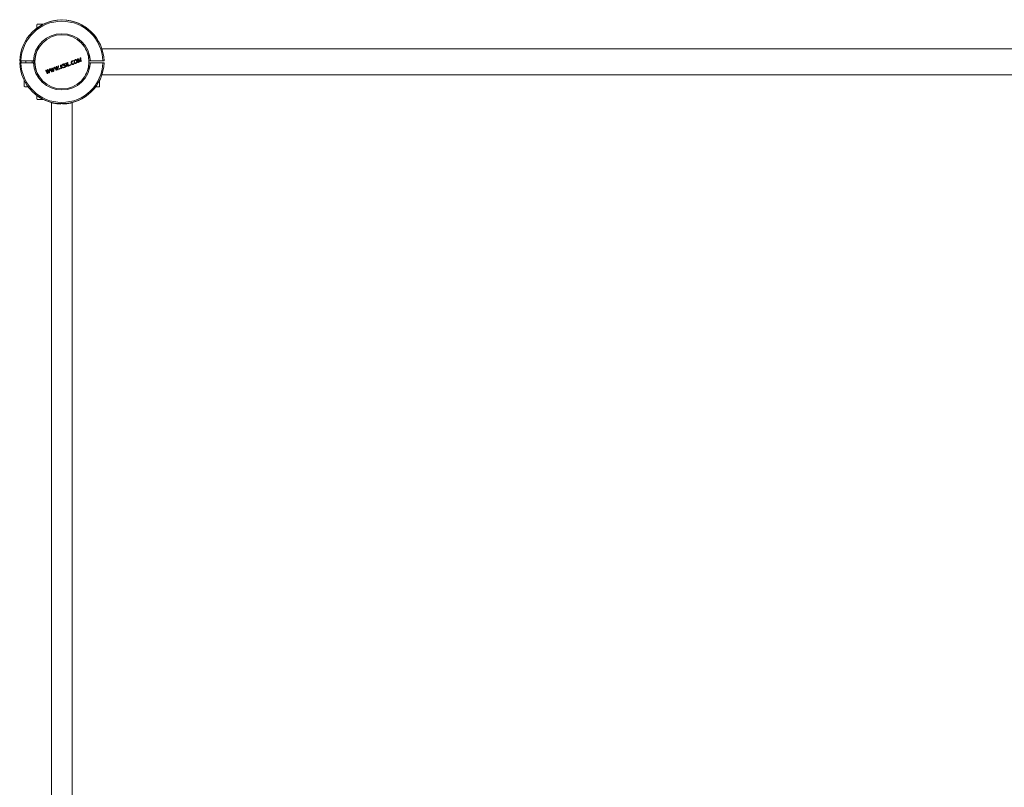
# Model space of a CAD drawing. Units: millimetres. Extents: x -4991 to 5190, y -4324 to 4598.
# Drawn here: x 1684 to 3301, y -1349 to -88 of the extents above; entities that cross this region are included whole.
import ezdxf

# ---------------------------------------------------------------- set-up
doc = ezdxf.new("R2010")
doc.units = ezdxf.units.MM

msp = doc.modelspace()

# ---------------------------------------------------------------- linework, layer by layer
at = {"color": 7, "linetype": 'Continuous', "lineweight": 15}
for p, q in [((1712.4, -101.5), (1712.4, -96)), ((1722.4, -95), (1713.4, -95)), ((1722.4, -95.2), (1722.4, -95)), ((1751.9, -87.7), (1751.9, -88.4)), ((1754.8, -88.2), (1754.8, -87.7)), ((3576, -135.8), (1819.2, -135.8)), ((1686.1, -155.5), (1684.1, -155.5)), ((1684.1, -158.4), (1686.1, -158.4)), ((1684.6, -158.4), (1684.6, -155.5)), ((1706.6, -155.5), (1686.1, -155.5)), ((1686.1, -158.4), (1706.6, -158.4)), ((1694.4, -155.5), (1694.4, -158.4)), ((1704.4, -158.4), (1704.4, -155.5)), ((1708.6, -155.5), (1706.6, -155.5)), ((1706.6, -158.4), (1708.6, -158.4)), ((1707.1, -158.4), (1707.1, -155.5)), ((1758.8, -159.8), (1757.1, -160.1)), ((1760.3, -159), (1760.9, -158.8)), ((1763.2, -164.1), (1762.4, -158.3)), ((1772.1, -154.9), (1770.9, -155.1)), ((1771, -155.8), (1772.2, -155.5)), ((1772, -161.1), (1773.1, -160.5)), ((1780.1, -154.7), (1779.8, -152.9)), ((1779.9, -152.9), (1780.7, -154.4)), ((1780.1, -154.7), (1780.6, -157.9)), ((1782.3, -156), (1781.8, -155)), ((1782.6, -154.6), (1782.4, -156)), ((1782.6, -154.6), (1783.3, -150.8)), ((1783.4, -153.3), (1782.7, -157.1)), ((1783.4, -153.3), (1783.7, -151.5)), ((1783.8, -151.5), (1784, -153.4)), ((1797.6, -150.5), (1797.6, -152.3)), ((1797.6, -161.7), (1797.6, -163.3)), ((1800.1, -155.5), (1798.1, -155.5)), ((1798.1, -158.4), (1800.1, -158.4)), ((1820.6, -155.5), (1800.1, -155.5)), ((1800.1, -158.4), (1820.6, -158.4)), ((1822.6, -155.5), (1820.6, -155.5)), ((1820.6, -158.4), (1822.6, -158.4)), ((1727.5, -170.7), (1729, -173.6)), ((1729.7, -175), (1729, -173.6)), ((1729.7, -173.3), (1729.7, -175)), ((1730.4, -172.4), (1730.4, -170.8)), ((1730.5, -170.8), (1730.6, -171.2)), ((1730.6, -169.6), (1731.8, -172.7)), ((1730.6, -171.2), (1731, -172.3)), ((1732.4, -174.1), (1731.8, -172.7)), ((1732.5, -172.3), (1732.4, -174.1)), ((1732.5, -172.3), (1733, -168.8)), ((1736.8, -172.5), (1736.1, -171)), ((1736.9, -170.8), (1736.8, -172.5)), ((1736.9, -170.8), (1737, -167.3)), ((1737.5, -169.8), (1737.6, -168.2)), ((1737.6, -168.2), (1737.7, -168.7)), ((1739.5, -171.5), (1739, -170.1)), ((1739.7, -169.8), (1739.5, -171.5)), ((1743.8, -171), (1741.1, -165.9)), ((1743.9, -170), (1743.2, -168.5)), ((1744, -168.3), (1743.9, -169.9)), ((1744.6, -167.3), (1744.7, -165.7)), ((1744.7, -165.7), (1744.8, -166.1)), ((1744.8, -166.1), (1745.3, -167.2)), ((1746.4, -170.1), (1745.3, -167.2)), ((1746.6, -169), (1746.1, -167.6)), ((1746.8, -167.2), (1746.6, -169)), ((1747.2, -163.7), (1748, -163.4)), ((1751.7, -162.1), (1752.1, -165)), ((1691.4, -187.9), (1691.4, -196.9)), ((1691.6, -187.9), (1691.4, -187.9)), ((1815.4, -187.9), (1815.1, -187.9)), ((1815.4, -196.9), (1815.4, -187.9)), ((1819.2, -178.1), (3576, -178.1)), ((1697.9, -197.9), (1692.4, -197.9)), ((1808.9, -197.9), (1814.4, -197.9)), ((1712.4, -218), (1712.4, -212.5)), ((1713.4, -219), (1722.4, -219)), ((1722.4, -219), (1722.4, -218.7)), ((1736.6, -224.1), (1736.6, -1378.4)), ((1751.9, -225.7), (1751.9, -226.2)), ((1754.8, -226.2), (1754.8, -225.6)), ((1770.1, -1378.4), (1770.1, -224.1))]:
    msp.add_line(p, q, dxfattribs=at)
at = {"color": 7, "linetype": 'Continuous', "lineweight": 15, "flags": 128}
for points in [[(1686.6, -155.5), (1686.6, -157), (1686.6, -158.4)], [(1752.1, -165), (1752.3, -164.5), (1752.6, -164), (1752.8, -163.6), (1753, -163.1), (1753.3, -162.7), (1753.5, -162.2), (1753.7, -161.7), (1754, -161.3)], [(1754.8, -161), (1754.6, -161.4), (1754.3, -161.9), (1754.1, -162.4), (1753.8, -162.9), (1753.6, -163.4), (1753.4, -163.8), (1753.1, -164.3), (1752.9, -164.8)], [(1754, -161.3), (1754.1, -161.2), (1754.2, -161.2), (1754.3, -161.2), (1754.4, -161.1), (1754.5, -161.1), (1754.6, -161), (1754.7, -161), (1754.8, -161)], [(1758.8, -159.8), (1758.8, -159.9), (1758.8, -160), (1758.8, -160.1), (1758.8, -160.1), (1758.8, -160.2), (1758.9, -160.3), (1758.9, -160.4), (1758.9, -160.5)], [(1761.1, -164.8), (1761, -164.1), (1760.9, -163.4), (1760.8, -162.7), (1760.7, -161.9), (1760.6, -161.2), (1760.5, -160.5), (1760.4, -159.7), (1760.3, -159)], [(1760.9, -158.8), (1761.1, -159.5), (1761.2, -160.2), (1761.3, -161), (1761.4, -161.7), (1761.5, -162.4), (1761.6, -163.2), (1761.7, -163.9), (1761.8, -164.6)], [(1762.4, -158.3), (1762.4, -158.2), (1762.5, -158.2), (1762.6, -158.2), (1762.7, -158.2), (1762.8, -158.1), (1762.8, -158.1), (1762.9, -158.1), (1763, -158)], [(1763, -158), (1763.1, -158.7), (1763.2, -159.3), (1763.3, -160), (1763.4, -160.6), (1763.5, -161.3), (1763.6, -161.9), (1763.6, -162.6), (1763.7, -163.2)], [(1767.2, -161.9), (1767.3, -161.8), (1767.4, -161.8), (1767.5, -161.8), (1767.6, -161.7), (1767.7, -161.7), (1767.8, -161.7), (1767.9, -161.6), (1768, -161.6)], [(1772.1, -154.9), (1772.1, -155), (1772.1, -155.1), (1772.1, -155.2), (1772.1, -155.2), (1772.1, -155.3), (1772.1, -155.4), (1772.2, -155.5), (1772.2, -155.5)], [(1779.1, -152.3), (1779.2, -152.2), (1779.3, -152.2), (1779.5, -152.1), (1779.6, -152.1), (1779.7, -152.1), (1779.8, -152), (1779.9, -152), (1780, -151.9)], [(1779.9, -158.1), (1779.8, -157.4), (1779.7, -156.7), (1779.6, -155.9), (1779.5, -155.2), (1779.4, -154.5), (1779.3, -153.7), (1779.2, -153), (1779.1, -152.3)], [(1780.6, -157.9), (1780.5, -157.9), (1780.4, -157.9), (1780.4, -158), (1780.3, -158), (1780.2, -158), (1780.1, -158), (1780, -158.1), (1779.9, -158.1)], [(1780, -151.9), (1780.3, -152.3), (1780.5, -152.7), (1780.7, -153.1), (1780.9, -153.5), (1781.2, -153.9), (1781.4, -154.3), (1781.6, -154.7), (1781.8, -155)], [(1782.4, -157.2), (1782.2, -156.9), (1782, -156.5), (1781.8, -156.2), (1781.6, -155.8), (1781.4, -155.5), (1781.1, -155.1), (1780.9, -154.8), (1780.7, -154.4)], [(1782.7, -157.1), (1782.7, -157.1), (1782.6, -157.1), (1782.6, -157.2), (1782.5, -157.2), (1782.5, -157.2), (1782.5, -157.2), (1782.4, -157.2), (1782.4, -157.2)], [(1783.3, -150.8), (1783.4, -150.7), (1783.5, -150.7), (1783.6, -150.7), (1783.8, -150.6), (1783.9, -150.6), (1784, -150.5), (1784.1, -150.5), (1784.3, -150.4)], [(1784.4, -156.5), (1784.4, -156.1), (1784.3, -155.7), (1784.3, -155.4), (1784.2, -155), (1784.1, -154.6), (1784.1, -154.2), (1784, -153.8), (1784, -153.4)], [(1784.3, -150.4), (1784.4, -151.2), (1784.5, -151.9), (1784.6, -152.6), (1784.7, -153.4), (1784.8, -154.1), (1784.9, -154.8), (1785, -155.5), (1785.1, -156.3)], [(1785.1, -156.3), (1785, -156.3), (1784.9, -156.3), (1784.8, -156.4), (1784.7, -156.4), (1784.7, -156.4), (1784.6, -156.4), (1784.5, -156.5), (1784.4, -156.5)], [(1726.9, -171), (1727, -170.9), (1727, -170.9), (1727.1, -170.9), (1727.2, -170.8), (1727.3, -170.8), (1727.4, -170.8), (1727.5, -170.8), (1727.5, -170.7)], [(1729.6, -176.1), (1729.3, -175.5), (1728.9, -174.8), (1728.6, -174.2), (1728.2, -173.6), (1727.9, -172.9), (1727.6, -172.3), (1727.2, -171.6), (1726.9, -171)], [(1730.2, -175.9), (1730.1, -175.9), (1730.1, -176), (1730, -176), (1729.9, -176), (1729.8, -176), (1729.7, -176.1), (1729.7, -176.1), (1729.6, -176.1)], [(1729.7, -173.3), (1729.8, -172.9), (1729.8, -172.5), (1729.8, -172.1), (1729.8, -171.6), (1729.8, -171.2), (1729.9, -170.8), (1729.9, -170.3), (1729.9, -169.9)], [(1729.9, -169.9), (1730, -169.9), (1730.1, -169.8), (1730.2, -169.8), (1730.2, -169.8), (1730.3, -169.7), (1730.4, -169.7), (1730.5, -169.7), (1730.6, -169.6)], [(1730.4, -172.4), (1730.4, -172.8), (1730.3, -173.3), (1730.3, -173.7), (1730.3, -174.2), (1730.3, -174.6), (1730.3, -175), (1730.2, -175.5), (1730.2, -175.9)], [(1732.2, -175.2), (1732.1, -174.8), (1731.9, -174.5), (1731.8, -174.1), (1731.6, -173.8), (1731.5, -173.4), (1731.3, -173), (1731.2, -172.7), (1731, -172.3)], [(1732.8, -175), (1732.7, -175), (1732.7, -175), (1732.6, -175), (1732.5, -175.1), (1732.4, -175.1), (1732.4, -175.1), (1732.3, -175.2), (1732.2, -175.2)], [(1733.7, -168.5), (1733.6, -169.3), (1733.5, -170.2), (1733.4, -171), (1733.3, -171.8), (1733.2, -172.6), (1733, -173.4), (1732.9, -174.2), (1732.8, -175)], [(1733, -168.8), (1733.1, -168.7), (1733.2, -168.7), (1733.3, -168.7), (1733.4, -168.6), (1733.5, -168.6), (1733.6, -168.6), (1733.6, -168.5), (1733.7, -168.5)], [(1734, -168.4), (1734.1, -168.4), (1734.2, -168.4), (1734.2, -168.3), (1734.3, -168.3), (1734.4, -168.3), (1734.5, -168.2), (1734.6, -168.2), (1734.7, -168.2)], [(1736.7, -173.6), (1736.4, -172.9), (1736, -172.3), (1735.7, -171.7), (1735.4, -171), (1735, -170.4), (1734.7, -169.7), (1734.3, -169.1), (1734, -168.4)], [(1734.7, -168.2), (1734.8, -168.5), (1735, -168.9), (1735.2, -169.3), (1735.4, -169.6), (1735.6, -170), (1735.7, -170.3), (1735.9, -170.7), (1736.1, -171)], [(1737.3, -173.4), (1737.2, -173.4), (1737.2, -173.4), (1737.1, -173.4), (1737, -173.5), (1736.9, -173.5), (1736.9, -173.5), (1736.8, -173.6), (1736.7, -173.6)], [(1736.8, -172.5), (1736.8, -172.5), (1736.8, -172.5), (1736.8, -172.5), (1736.8, -172.5), (1736.8, -172.5), (1736.8, -172.5), (1736.8, -172.5), (1736.8, -172.5)], [(1737, -167.3), (1737.1, -167.3), (1737.2, -167.3), (1737.3, -167.2), (1737.4, -167.2), (1737.4, -167.2), (1737.5, -167.2), (1737.6, -167.1), (1737.7, -167.1)], [(1737.5, -169.8), (1737.5, -170.3), (1737.5, -170.7), (1737.4, -171.2), (1737.4, -171.6), (1737.4, -172), (1737.4, -172.5), (1737.3, -172.9), (1737.3, -173.4)], [(1737.7, -167.1), (1737.9, -167.5), (1738, -167.8), (1738.2, -168.2), (1738.3, -168.6), (1738.5, -169), (1738.6, -169.4), (1738.8, -169.7), (1739, -170.1)], [(1739.3, -172.6), (1739.2, -172.3), (1739, -171.9), (1738.9, -171.6), (1738.7, -171.2), (1738.6, -170.9), (1738.4, -170.5), (1738.3, -170.1), (1738.2, -169.8)], [(1739.9, -172.4), (1739.9, -172.4), (1739.8, -172.5), (1739.7, -172.5), (1739.6, -172.5), (1739.6, -172.6), (1739.5, -172.6), (1739.4, -172.6), (1739.3, -172.6)], [(1739.7, -169.8), (1739.7, -169.3), (1739.8, -168.9), (1739.8, -168.5), (1739.9, -168), (1740, -167.6), (1740, -167.1), (1740.1, -166.7), (1740.1, -166.2)], [(1740.9, -166), (1740.7, -166.8), (1740.6, -167.6), (1740.5, -168.4), (1740.4, -169.2), (1740.3, -170), (1740.2, -170.8), (1740.1, -171.6), (1739.9, -172.4)], [(1740.1, -166.2), (1740.2, -166.2), (1740.3, -166.2), (1740.4, -166.1), (1740.5, -166.1), (1740.6, -166.1), (1740.7, -166), (1740.8, -166), (1740.9, -166)], [(1741.1, -165.9), (1741.2, -165.8), (1741.3, -165.8), (1741.4, -165.8), (1741.4, -165.8), (1741.5, -165.7), (1741.6, -165.7), (1741.7, -165.7), (1741.8, -165.6)], [(1741.8, -165.6), (1742, -166), (1742.1, -166.3), (1742.3, -166.7), (1742.5, -167.1), (1742.7, -167.4), (1742.9, -167.8), (1743, -168.1), (1743.2, -168.5)], [(1744.4, -170.8), (1744.4, -170.8), (1744.3, -170.9), (1744.2, -170.9), (1744.1, -170.9), (1744.1, -170.9), (1744, -171), (1743.9, -171), (1743.8, -171)], [(1744, -168.3), (1744, -167.8), (1744, -167.4), (1744, -167), (1744.1, -166.5), (1744.1, -166.1), (1744.1, -165.7), (1744.1, -165.2), (1744.1, -164.8)], [(1744.1, -164.8), (1744.2, -164.8), (1744.3, -164.7), (1744.4, -164.7), (1744.5, -164.7), (1744.6, -164.6), (1744.7, -164.6), (1744.7, -164.6), (1744.8, -164.5)], [(1744.6, -167.3), (1744.6, -167.7), (1744.6, -168.2), (1744.6, -168.6), (1744.5, -169), (1744.5, -169.5), (1744.5, -169.9), (1744.5, -170.4), (1744.4, -170.8)], [(1744.7, -165.7), (1744.7, -165.7), (1744.7, -165.7), (1744.7, -165.7), (1744.7, -165.7), (1744.7, -165.7), (1744.7, -165.7), (1744.7, -165.7), (1744.7, -165.7)], [(1744.8, -164.5), (1745, -164.9), (1745.1, -165.3), (1745.3, -165.7), (1745.5, -166.1), (1745.6, -166.4), (1745.8, -166.8), (1745.9, -167.2), (1746.1, -167.6)], [(1747.1, -169.9), (1747, -169.9), (1746.9, -169.9), (1746.8, -170), (1746.8, -170), (1746.7, -170), (1746.6, -170), (1746.5, -170.1), (1746.4, -170.1)], [(1746.6, -169), (1746.6, -169), (1746.6, -169), (1746.6, -169), (1746.6, -169), (1746.6, -169), (1746.6, -169), (1746.6, -169), (1746.6, -169)], [(1746.8, -167.2), (1746.8, -166.8), (1746.9, -166.3), (1747, -165.9), (1747, -165.5), (1747.1, -165), (1747.1, -164.6), (1747.2, -164.1), (1747.2, -163.7)], [(1748, -163.4), (1747.9, -164.2), (1747.7, -165.1), (1747.6, -165.9), (1747.5, -166.7), (1747.4, -167.5), (1747.3, -168.3), (1747.2, -169.1), (1747.1, -169.9)], [(1749.5, -168.2), (1749.6, -168.2), (1749.7, -168.1), (1749.8, -168.1), (1749.9, -168.1), (1750, -168), (1750.1, -168), (1750.2, -168), (1750.3, -167.9)], [(1749.6, -169), (1749.6, -168.9), (1749.6, -168.8), (1749.6, -168.7), (1749.6, -168.6), (1749.6, -168.5), (1749.6, -168.4), (1749.6, -168.3), (1749.5, -168.2)], [(1750.4, -168.7), (1750.3, -168.7), (1750.2, -168.7), (1750.1, -168.8), (1750, -168.8), (1749.9, -168.8), (1749.8, -168.9), (1749.7, -168.9), (1749.6, -169)], [(1750.3, -167.9), (1750.3, -168), (1750.3, -168.1), (1750.3, -168.2), (1750.4, -168.3), (1750.4, -168.4), (1750.4, -168.5), (1750.4, -168.6), (1750.4, -168.7)], [(1751, -162.3), (1751.1, -162.3), (1751.2, -162.3), (1751.3, -162.2), (1751.4, -162.2), (1751.4, -162.2), (1751.5, -162.1), (1751.6, -162.1), (1751.7, -162.1)], [(1751.9, -168.2), (1751.7, -167.4), (1751.6, -166.7), (1751.5, -166), (1751.4, -165.3), (1751.3, -164.5), (1751.2, -163.8), (1751.1, -163.1), (1751, -162.3)], [(1752.5, -167.9), (1752.4, -168), (1752.3, -168), (1752.3, -168), (1752.2, -168), (1752.1, -168.1), (1752, -168.1), (1751.9, -168.1), (1751.9, -168.2)], [(1752.1, -165), (1752.1, -165), (1752.1, -165), (1752.1, -165), (1752.1, -165), (1752.1, -165), (1752.1, -165), (1752.1, -165), (1752.1, -165)], [(1755.1, -167), (1754.7, -166.8), (1754.3, -166.5), (1754, -166.3), (1753.6, -166), (1753.2, -165.8), (1752.9, -165.6), (1752.5, -165.3), (1752.1, -165.1)], [(1752.1, -165.1), (1752.1, -165.1), (1752.1, -165.1), (1752.1, -165.1), (1752.1, -165.1), (1752.1, -165.1), (1752.1, -165.1), (1752.1, -165.1), (1752.1, -165.1)], [(1752.1, -165.1), (1752.2, -165.4), (1752.2, -165.8), (1752.3, -166.1), (1752.3, -166.5), (1752.4, -166.9), (1752.4, -167.2), (1752.5, -167.6), (1752.5, -167.9)], [(1752.9, -164.8), (1753.2, -165), (1753.6, -165.3), (1754, -165.5), (1754.4, -165.8), (1754.7, -166), (1755.1, -166.2), (1755.5, -166.5), (1755.8, -166.7)], [(1755.8, -166.7), (1755.7, -166.8), (1755.6, -166.8), (1755.5, -166.8), (1755.4, -166.9), (1755.3, -166.9), (1755.2, -166.9), (1755.2, -167), (1755.1, -167)], [(1761.8, -164.6), (1761.7, -164.6), (1761.6, -164.7), (1761.5, -164.7), (1761.4, -164.7), (1761.4, -164.8), (1761.3, -164.8), (1761.2, -164.8), (1761.1, -164.8)], [(1766.4, -162.9), (1766, -163.1), (1765.6, -163.2), (1765.2, -163.4), (1764.8, -163.5), (1764.4, -163.7), (1764, -163.8), (1763.6, -164), (1763.2, -164.1)], [(1763.7, -163.2), (1764.1, -163.1), (1764.4, -163), (1764.7, -162.9), (1765, -162.7), (1765.4, -162.6), (1765.7, -162.5), (1766, -162.4), (1766.3, -162.3)], [(1768.1, -162.3), (1768, -162.4), (1767.9, -162.4), (1767.8, -162.5), (1767.7, -162.5), (1767.6, -162.5), (1767.5, -162.6), (1767.4, -162.6), (1767.3, -162.6)]]:
    msp.add_lwpolyline(points, dxfattribs=at)
at = {"color": 7, "linetype": 'Continuous', "lineweight": 15}
msp.add_circle((1753.4, -157), 44.5, dxfattribs=at)
for centre, radius, start, end in [((1753.4, -157.5), 69.3, 1.6538, 178.3462), ((1753.4, -157.5), 67.3, 1.7029, 178.2971), ((1753.9, -157), 69.3, 91.6538, 135.3215), ((1713.4, -96), 1, 90, 180), ((1752.8, -157), 69.3, 44.6784, 88.3462), ((1753.4, -157.5), 46.8, 2.4493, 177.5507), ((1753.4, -157.5), 44.8, 146.6524, 177.4413), ((1753.4, -157.5), 44.8, 2.5587, 33.3474), ((1753.4, -156.4), 69.3, 181.6538, 358.3462), ((1753.4, -156.4), 67.3, 181.7029, 358.2971), ((1753.4, -156.4), 46.8, 182.4493, 357.5507), ((1753.4, -156.4), 44.8, 182.5587, 213.3505), ((1510.2, -191.4), 259.6, 6.4209, 6.5867), ((1490.8, -197.6), 284.7, 7.5058, 7.6337), ((1771.6, -130), 24.3, 289.6695, 289.7591), ((1782, -154.9), 1.13, 289.123, 290.0312), ((1783.2, -150.1), 1.52, 288.956, 290.3997), ((1753.4, -156.4), 44.8, 326.6496, 357.4413), ((1729.6, -174.9), 0.198, 286.9752, 292.179), ((1729.9, -169.3), 1.63, 289.3615, 290.1168), ((1732.5, -174.4), 0.339, 107.8811, 110.9146), ((1738.1, -169.8), 1.63, 109.3615, 110.1168), ((1739.9, -172.5), 1.02, 109.3352, 110.335), ((1744, -170.3), 0.339, 107.8811, 110.9146), ((1375.1, -214), 384.2, 7.1425, 7.2342), ((1329.3, -228.3), 442, 8.4995, 8.5854), ((2219.7, -110.7), 455.3, 186.4565, 186.5511), ((1692.4, -196.9), 1, 180, 270), ((1753.9, -157), 69.3, 224.6785, 268.3462), ((1752.8, -157), 69.3, 271.6538, 315.3215), ((1814.4, -196.9), 1, 270, 0), ((1713.4, -218), 1, 180, 270)]:
    msp.add_arc(centre, radius, start, end, dxfattribs=at)
for points, knots in [([(1757.1, -160.1), (1756.9, -160.2), (1756.5, -160.3), (1756.1, -160.6), (1755.9, -160.9), (1755.7, -161.3), (1755.6, -161.8), (1755.7, -162.2), (1755.8, -162.4)], [0, 0, 0, 0, 0.2511291, 0.3753351, 0.4995149, 0.624659, 0.7495411, 1, 1, 1, 1]), ([(1756.4, -162.1), (1756.4, -162), (1756.4, -161.8), (1756.4, -161.6), (1756.4, -161.4), (1756.6, -161.1), (1756.9, -160.8), (1757.2, -160.7), (1757.4, -160.7)], [0, 0, 0, 0, 0.1256509, 0.2504825, 0.3756251, 0.5010835, 0.7501961, 1, 1, 1, 1]), ([(1757.4, -160.7), (1757.6, -160.6), (1758.1, -160.4), (1758.6, -160.5), (1758.9, -160.5)], [0, 0, 0, 0, 0.499737, 1, 1, 1, 1]), ([(1770.9, -155.1), (1770.5, -155.3), (1769.9, -155.6), (1769.3, -156.3), (1769, -157), (1768.8, -157.6), (1768.7, -158.6), (1768.9, -159.3), (1769, -159.7)], [0, 0, 0, 0, 0.248795, 0.374157, 0.499068, 0.623482, 0.748385, 1, 1, 1, 1]), ([(1769, -159.7), (1769.2, -160), (1769.4, -160.5), (1769.8, -160.9), (1770.2, -161.1), (1770.6, -161.2), (1771.2, -161.3), (1771.7, -161.1), (1772, -161.1)], [0, 0, 0, 0, 0.24936, 0.37497, 0.499819, 0.62359, 0.748013, 1, 1, 1, 1]), ([(1769.7, -159.4), (1769.6, -159.1), (1769.4, -158.4), (1769.5, -157.4), (1769.8, -156.8), (1770.2, -156.3), (1770.6, -156), (1770.9, -155.8), (1771, -155.8)], [0, 0, 0, 0, 0.249111, 0.498823, 0.624137, 0.748932, 0.873889, 1, 1, 1, 1]), ([(1771.8, -160.4), (1771.6, -160.5), (1771.3, -160.6), (1770.9, -160.6), (1770.5, -160.5), (1770.3, -160.3), (1769.9, -160), (1769.8, -159.7), (1769.7, -159.4)], [0, 0, 0, 0, 0.252271, 0.376249, 0.499712, 0.624649, 0.749475, 1, 1, 1, 1]), ([(1773, -159.8), (1772.8, -159.9), (1772.4, -160.2), (1772, -160.3), (1771.8, -160.4)], [0, 0, 0, 0, 0.4998863, 1, 1, 1, 1]), ([(1775.4, -153.5), (1775.2, -153.6), (1774.9, -153.8), (1774.4, -154.2), (1773.9, -154.7), (1773.7, -155.3), (1773.5, -156), (1773.5, -157), (1773.6, -157.7), (1773.8, -158.1)], [0, 0, 0, 0, 0.124773, 0.249257, 0.374753, 0.499715, 0.624874, 0.750867, 1, 1, 1, 1]), ([(1773.8, -158.1), (1773.9, -158.4), (1774.1, -158.8), (1774.5, -159.2), (1775, -159.5), (1775.7, -159.6), (1776.2, -159.4), (1776.5, -159.3)], [0, 0, 0, 0, 0.2495167, 0.374976, 0.5001556, 0.7478061, 1, 1, 1, 1]), ([(1774.4, -157.8), (1774.3, -157.4), (1774.2, -156.7), (1774.2, -155.8), (1774.5, -155.1), (1774.8, -154.7), (1775.2, -154.3), (1775.5, -154.2), (1775.6, -154.1)], [0, 0, 0, 0, 0.249037, 0.498911, 0.623604, 0.748998, 0.873828, 1, 1, 1, 1]), ([(1776.3, -158.7), (1776.1, -158.8), (1775.8, -158.9), (1775.4, -158.8), (1775.2, -158.8), (1774.9, -158.6), (1774.6, -158.3), (1774.5, -158), (1774.4, -157.8)], [0, 0, 0, 0, 0.249113, 0.37462, 0.499899, 0.624663, 0.74997, 1, 1, 1, 1]), ([(1778.1, -154.7), (1778, -154.5), (1777.8, -154), (1777.4, -153.6), (1776.9, -153.4), (1776.2, -153.3), (1775.7, -153.4), (1775.4, -153.5)], [0, 0, 0, 0, 0.248512, 0.37404, 0.499281, 0.747334, 1, 1, 1, 1]), ([(1775.6, -154.1), (1775.8, -154.1), (1776.1, -154), (1776.5, -154), (1776.7, -154.1), (1777, -154.2), (1777.3, -154.5), (1777.4, -154.8), (1777.5, -155)], [0, 0, 0, 0, 0.2479104, 0.3777733, 0.4982429, 0.6238532, 0.7496695, 1, 1, 1, 1]), ([(1777.5, -155), (1777.6, -155.4), (1777.7, -156.1), (1777.7, -157.1), (1777.4, -157.7), (1777.1, -158.2), (1776.7, -158.5), (1776.4, -158.7), (1776.3, -158.7)], [0, 0, 0, 0, 0.248888, 0.498555, 0.623787, 0.749156, 0.874199, 1, 1, 1, 1]), ([(1776.5, -159.3), (1776.9, -159.2), (1777.4, -158.9), (1778, -158.2), (1778.3, -157.3), (1778.5, -156.1), (1778.3, -155.2), (1778.1, -154.7)], [0, 0, 0, 0, 0.248681, 0.374565, 0.499826, 0.748551, 1, 1, 1, 1]), ([(1737.7, -168.7), (1737.8, -168.8), (1737.9, -169.2), (1738.1, -169.6), (1738.2, -169.8)], [0, 0, 0, 0, 0.499959, 1, 1, 1, 1]), ([(1755.8, -162.4), (1755.8, -162.6), (1755.9, -162.8), (1756.2, -163), (1756.5, -163.2), (1756.9, -163.3), (1757.3, -163.2), (1757.4, -163.2)], [0, 0, 0, 0, 0.249249, 0.374531, 0.499885, 0.748406, 1, 1, 1, 1]), ([(1757.8, -165.4), (1757.5, -165.5), (1757, -165.7), (1756.5, -165.6), (1756.3, -165.6)], [0, 0, 0, 0, 0.501368, 1, 1, 1, 1]), ([(1756.3, -166.2), (1756.6, -166.3), (1757.2, -166.3), (1757.8, -166.1), (1758, -166)], [0, 0, 0, 0, 0.49899, 1, 1, 1, 1]), ([(1757.7, -162.6), (1757.4, -162.6), (1757.1, -162.6), (1756.8, -162.5), (1756.6, -162.4), (1756.5, -162.2), (1756.4, -162.1), (1756.4, -162.1)], [0, 0, 0, 0, 0.4976, 0.622608, 0.74837, 0.873551, 1, 1, 1, 1]), ([(1757.4, -163.2), (1757.7, -163.2), (1758.1, -163.2), (1758.5, -163.3), (1758.7, -163.4), (1758.9, -163.6), (1758.9, -163.7), (1759, -163.8)], [0, 0, 0, 0, 0.4989999, 0.6237969, 0.7488536, 0.874099, 1, 1, 1, 1]), ([(1759.7, -163.5), (1759.6, -163.3), (1759.5, -163), (1759.1, -162.8), (1758.6, -162.5), (1758.1, -162.5), (1757.7, -162.6)], [0, 0, 0, 0, 0.249346, 0.375883, 0.50156, 1, 1, 1, 1]), ([(1759, -163.8), (1759, -163.8), (1759.1, -164), (1759, -164.3), (1758.9, -164.6), (1758.7, -164.9), (1758.3, -165.2), (1758, -165.4), (1757.8, -165.4)], [0, 0, 0, 0, 0.124972, 0.249045, 0.373837, 0.499674, 0.748625, 1, 1, 1, 1]), ([(1758, -166), (1758.3, -165.9), (1758.8, -165.7), (1759.4, -165.2), (1759.7, -164.7), (1759.8, -164.3), (1759.8, -163.9), (1759.7, -163.6), (1759.7, -163.5)], [0, 0, 0, 0, 0.250956, 0.499199, 0.624593, 0.749264, 0.873967, 1, 1, 1, 1])]:
    msp.add_open_spline(points, degree=3, knots=knots, dxfattribs=at)

doc.saveas('drawing.dxf')
